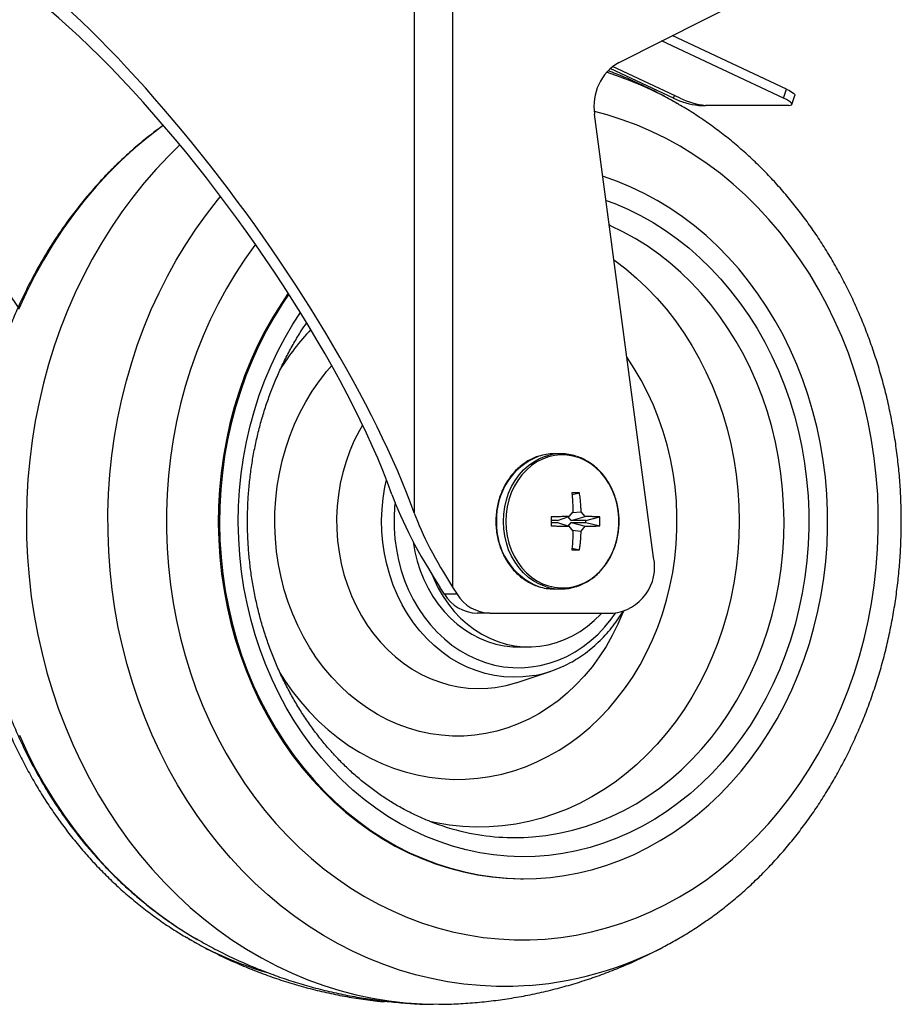
# Model space of a CAD drawing. Units: millimetres. Extents: x 5 to 292, y -16 to 647.
# Drawn here: x 141 to 145, y 145 to 149 of the extents above; entities that cross this region are included whole.
import ezdxf

# ---------------------------------------------------------------- set-up
doc = ezdxf.new("R2010")
doc.units = ezdxf.units.MM

msp = doc.modelspace()

# ---------------------------------------------------------------- linework, layer by layer
at = {"color": 7, "linetype": 'Continuous', "lineweight": 25}
for p, q in [((143.0901, 149.0528), (143.0901, 146.5676)), ((143.249, 149.0528), (143.249, 146.2602)), ((143.938, 148.434), (144.6868, 148.8113)), ((144.619, 148.2854), (144.1142, 148.5228)), ((144.6316, 148.3225), (144.1584, 148.5451)), ((144.1629, 148.2854), (143.9011, 148.4085)), ((144.191, 148.2854), (143.9112, 148.417)), ((144.619, 148.2854), (144.6316, 148.3225)), ((144.6527, 148.2596), (144.6653, 148.2967)), ((144.182, 148.2617), (144.1834, 148.2609)), ((144.2681, 148.2557), (144.2963, 148.2557)), ((144.6401, 148.2557), (144.2963, 148.2557)), ((144.0811, 146.3837), (143.8369, 148.2192)), ((143.697, 146.8128), (143.669, 146.8128)), ((143.7432, 146.6438), (143.7736, 146.6511)), ((143.7467, 146.5728), (143.7297, 146.5528)), ((143.7435, 146.5691), (143.7807, 146.5728)), ((143.7977, 146.5528), (143.7807, 146.5728)), ((143.6827, 146.5369), (143.6575, 146.5369)), ((143.6575, 146.5286), (143.6827, 146.5286)), ((143.6827, 146.5369), (143.7297, 146.5528)), ((143.6827, 146.5286), (143.7297, 146.5128)), ((143.7395, 146.5369), (143.7269, 146.5518)), ((143.7269, 146.5137), (143.7395, 146.5286)), ((143.7395, 146.5369), (143.7977, 146.5528)), ((143.7997, 146.5369), (143.7395, 146.5369)), ((143.7395, 146.5286), (143.7977, 146.5128)), ((143.7395, 146.5286), (143.7997, 146.5286)), ((143.7997, 146.5369), (143.8586, 146.5511)), ((143.7997, 146.5286), (143.7997, 146.5369)), ((143.7997, 146.5286), (143.8586, 146.5145)), ((143.7297, 146.5128), (143.7467, 146.4928)), ((143.7435, 146.4965), (143.7807, 146.4928)), ((143.7807, 146.4928), (143.7977, 146.5128)), ((143.7432, 146.4218), (143.7736, 146.4145)), ((143.2147, 146.2319), (143.1964, 146.2602)), ((143.2673, 146.2319), (143.2147, 146.2319)), ((143.249, 146.2602), (143.2673, 146.2319)), ((143.669, 146.2528), (143.697, 146.2528)), ((143.4028, 146.1528), (143.3502, 146.1528)), ((143.4028, 146.1528), (143.9131, 146.1528)), ((143.5217, 146.0128), (143.5638, 146.0128)), ((143.5158, 145.8662), (143.6521, 145.9111)), ((143.5375, 145.0528), (143.5428, 145.0528)), ((142.1553, 144.8046), (142.148, 144.8089)), ((142.187, 144.8045), (142.1919, 144.8017)), ((143.0905, 144.5341), (143.1137, 144.5336))]:
    msp.add_line(p, q, dxfattribs=at)
at = {"color": 8, "linetype": 'Continuous', "lineweight": 25}
for p, q in [((144.1629, 148.2854), (144.1668, 148.2968)), ((144.2693, 148.2591), (144.2681, 148.2557))]:
    msp.add_line(p, q, dxfattribs=at)
at = {"color": 7, "linetype": 'Continuous', "lineweight": 25, "flags": 128}
for points in [[(144.6316, 148.3225), (144.6432, 148.3167), (144.6526, 148.3111), (144.6596, 148.306), (144.664, 148.3015), (144.6655, 148.2978), (144.6653, 148.2967)], [(144.6401, 148.2557), (144.6471, 148.2562), (144.6514, 148.2579), (144.6528, 148.2607), (144.6513, 148.2644), (144.647, 148.2689), (144.64, 148.274), (144.6305, 148.2796), (144.619, 148.2854)], [(142.12, 148.0921), (142.0723, 148.0453), (142.021, 147.9911), (141.9717, 147.9344), (141.9244, 147.8754), (141.8792, 147.8143), (141.8361, 147.751), (141.7952, 147.6857), (141.7566, 147.6185), (141.7204, 147.5496), (141.6865, 147.4789), (141.6551, 147.4068), (141.6263, 147.3331), (141.6, 147.2582), (141.5763, 147.1821), (141.5552, 147.1049), (141.5368, 147.0267), (141.5212, 146.9478), (141.5082, 146.8682), (141.498, 146.788), (141.4906, 146.7074), (141.486, 146.6265), (141.4842, 146.5455), (141.4851, 146.4644), (141.4889, 146.3835), (141.4954, 146.3028), (141.5047, 146.2224), (141.5168, 146.1426), (141.5316, 146.0634), (141.5492, 145.985), (141.5694, 145.9075), (141.5923, 145.8311), (141.6178, 145.7557), (141.6458, 145.6817), (141.6764, 145.6091), (141.7095, 145.5379), (141.745, 145.4684), (141.7829, 145.4007), (141.823, 145.3348), (141.8654, 145.2709), (141.91, 145.209), (141.9567, 145.1494), (142.0054, 145.092), (142.056, 145.0369), (142.1085, 144.9844), (142.1627, 144.9343), (142.2187, 144.8869), (142.2762, 144.8422), (142.3352, 144.8003), (142.3956, 144.7612), (142.4573, 144.7251), (142.5202, 144.6919), (142.5842, 144.6617), (142.6492, 144.6346), (142.7151, 144.6106), (142.7817, 144.5898), (142.849, 144.5722), (142.9168, 144.5578), (142.9851, 144.5466), (143.0538, 144.5387), (143.1226, 144.5341), (143.1915, 144.5328), (143.225, 144.5333)], [(142.5712, 147.4737), (142.5452, 147.4353), (142.5101, 147.3789), (142.4772, 147.3206), (142.4468, 147.2606), (142.4188, 147.1989), (142.3933, 147.1358), (142.3703, 147.0713), (142.35, 147.0056), (142.3324, 146.9388), (142.3174, 146.8711), (142.3052, 146.8027), (142.2957, 146.7337), (142.289, 146.6642), (142.2852, 146.5945), (142.2841, 146.5246), (142.2858, 146.4547), (142.2904, 146.385), (142.2977, 146.3156), (142.3078, 146.2467), (142.3207, 146.1785), (142.3363, 146.111), (142.3545, 146.0445), (142.3755, 145.979), (142.399, 145.9148), (142.4251, 145.852), (142.4537, 145.7907), (142.4847, 145.7311), (142.5181, 145.6732), (142.5538, 145.6173), (142.5916, 145.5634), (142.6316, 145.5117), (142.6737, 145.4622), (142.7176, 145.4151), (142.7634, 145.3706), (142.811, 145.3286), (142.8602, 145.2893), (142.9109, 145.2528), (142.963, 145.2191), (143.0164, 145.1884), (143.071, 145.1607), (143.1266, 145.136), (143.1832, 145.1144), (143.2405, 145.0961), (143.2986, 145.0809), (143.3572, 145.0689), (143.4162, 145.0603), (143.4754, 145.0549), (143.5349, 145.0528), (143.5943, 145.054), (143.6537, 145.0585), (143.7127, 145.0663), (143.7715, 145.0774), (143.8297, 145.0917), (143.8872, 145.1093), (143.944, 145.13), (143.9999, 145.1538), (144.0548, 145.1807), (144.1085, 145.2107), (144.161, 145.2436), (144.2121, 145.2793), (144.2617, 145.3179), (144.3096, 145.3592), (144.3559, 145.403), (144.4004, 145.4495), (144.4429, 145.4983), (144.4835, 145.5494), (144.5219, 145.6028), (144.5582, 145.6582), (144.5922, 145.7155), (144.6238, 145.7747), (144.6531, 145.8356), (144.6798, 145.898), (144.7041, 145.9618), (144.7257, 146.027), (144.7447, 146.0932), (144.761, 146.1604), (144.7746, 146.2285), (144.7854, 146.2972), (144.7935, 146.3665), (144.7988, 146.4361), (144.8013, 146.506), (144.801, 146.5759), (144.7978, 146.6457), (144.7919, 146.7153), (144.7832, 146.7844), (144.7717, 146.853), (144.7574, 146.9209), (144.7405, 146.9879), (144.7209, 147.0539), (144.6986, 147.1188), (144.6738, 147.1823), (144.6464, 147.2444), (144.6166, 147.3048), (144.5844, 147.3636), (144.5499, 147.4205), (144.5131, 147.4755), (144.4742, 147.5283), (144.4332, 147.5789), (144.3901, 147.6272), (144.3452, 147.673), (144.2986, 147.7163), (144.2502, 147.7569), (144.2002, 147.7948), (144.1488, 147.8299), (144.096, 147.8621), (144.042, 147.8914), (143.9869, 147.9176), (143.9308, 147.9407), (143.8738, 147.9607), (143.8712, 147.9615)], [(142.5687, 147.4776), (142.54, 147.4353), (142.5048, 147.3789), (142.472, 147.3206), (142.4415, 147.2606), (142.4135, 147.1989), (142.388, 147.1358), (142.3651, 147.0713), (142.3448, 147.0056), (142.3271, 146.9388), (142.3122, 146.8711), (142.2999, 146.8027), (142.2905, 146.7337), (142.2838, 146.6642), (142.2799, 146.5945), (142.2788, 146.5246), (142.2806, 146.4547), (142.2851, 146.385), (142.2924, 146.3156), (142.3025, 146.2467), (142.3154, 146.1785), (142.331, 146.111), (142.3493, 146.0445), (142.3702, 145.979), (142.3938, 145.9148), (142.4199, 145.852), (142.4485, 145.7907), (142.4795, 145.7311), (142.5128, 145.6732), (142.5485, 145.6173), (142.5864, 145.5634), (142.6264, 145.5117), (142.6684, 145.4622), (142.7124, 145.4151), (142.7582, 145.3706), (142.8057, 145.3286), (142.8549, 145.2893), (142.9056, 145.2528), (142.9577, 145.2191), (143.0111, 145.1884), (143.0657, 145.1607), (143.1214, 145.136), (143.1779, 145.1144), (143.2353, 145.0961), (143.2933, 145.0809), (143.3519, 145.0689), (143.4109, 145.0603), (143.4702, 145.0549), (143.5296, 145.0528), (143.5375, 145.0528)], [(143.469, 146.5328), (143.4704, 146.5024), (143.4747, 146.4725), (143.4817, 146.4432), (143.4915, 146.4151), (143.5037, 146.3884), (143.5185, 146.3634), (143.5354, 146.3405), (143.5544, 146.3199), (143.5753, 146.3019), (143.5976, 146.2868), (143.6213, 146.2746), (143.646, 146.2655), (143.6713, 146.2597), (143.6971, 146.2572), (143.7229, 146.258), (143.7485, 146.2622), (143.7735, 146.2696), (143.7977, 146.2803), (143.8208, 146.294), (143.8424, 146.3106), (143.8623, 146.3299), (143.8803, 146.3517), (143.8962, 146.3757), (143.9097, 146.4015), (143.9208, 146.429), (143.9292, 146.4577), (143.9348, 146.4874), (143.9376, 146.5176), (143.9376, 146.548), (143.9348, 146.5781), (143.9292, 146.6078), (143.9208, 146.6365), (143.9097, 146.664), (143.8962, 146.6899), (143.8803, 146.7138), (143.8623, 146.7356), (143.8424, 146.7549), (143.8208, 146.7715), (143.7977, 146.7853), (143.7735, 146.7959), (143.7485, 146.8034), (143.7229, 146.8075), (143.6971, 146.8084), (143.6713, 146.8059), (143.646, 146.8), (143.6213, 146.791), (143.5976, 146.7788), (143.5753, 146.7636), (143.5544, 146.7456), (143.5354, 146.725), (143.5185, 146.7021), (143.5037, 146.6771), (143.4915, 146.6504), (143.4817, 146.6223), (143.4747, 146.5931), (143.4704, 146.5631), (143.469, 146.5328)], [(143.0851, 146.4499), (143.0854, 146.4479), (143.0925, 146.4074), (143.1024, 146.3677), (143.1148, 146.329), (143.1299, 146.2917), (143.1474, 146.2558), (143.1673, 146.2217), (143.1895, 146.1896), (143.2137, 146.1596), (143.2399, 146.132), (143.2679, 146.107), (143.2974, 146.0846), (143.3284, 146.0651), (143.3606, 146.0485), (143.3939, 146.035), (143.4279, 146.0246), (143.4625, 146.0174), (143.4976, 146.0135), (143.5217, 146.0128)], [(143.1627, 146.3138), (143.172, 146.2917), (143.1895, 146.2558), (143.2094, 146.2217), (143.2315, 146.1896), (143.2558, 146.1596), (143.282, 146.132), (143.3099, 146.107), (143.3395, 146.0846), (143.3705, 146.0651), (143.4027, 146.0485), (143.436, 146.035), (143.47, 146.0246), (143.5046, 146.0174), (143.5396, 146.0135), (143.5748, 146.0129), (143.6099, 146.0156), (143.6447, 146.0215), (143.679, 146.0307), (143.7125, 146.043), (143.7452, 146.0585), (143.7766, 146.0769), (143.8068, 146.0982), (143.8353, 146.1223), (143.8622, 146.149), (143.8657, 146.1528)], [(143.5144, 145.8658), (143.5152, 145.866), (143.5158, 145.8662)], [(143.1137, 144.5333), (143.16, 144.5328), (143.1693, 144.5329)]]:
    msp.add_lwpolyline(points, dxfattribs=at)
at = {"color": 8, "linetype": 'Continuous', "lineweight": 25, "flags": 128}
for points in [[(142.4329, 147.6803), (142.4301, 147.6766), (142.3888, 147.6188), (142.3496, 147.5588), (142.3126, 147.4969), (142.278, 147.4332), (142.2458, 147.3677), (142.2161, 147.3007), (142.1889, 147.2322), (142.1642, 147.1623), (142.1421, 147.0913), (142.1228, 147.0192), (142.1061, 146.9462), (142.0921, 146.8724), (142.0809, 146.7979), (142.0724, 146.7229), (142.0668, 146.6476), (142.0639, 146.5721), (142.0638, 146.4965), (142.0666, 146.4209), (142.0721, 146.3456), (142.0805, 146.2706), (142.0916, 146.1961), (142.1055, 146.1223), (142.122, 146.0492), (142.1413, 145.9771), (142.1633, 145.906), (142.1878, 145.8361), (142.215, 145.7676), (142.2446, 145.7005), (142.2767, 145.6349), (142.3112, 145.5711), (142.3481, 145.5091), (142.3872, 145.4491), (142.4285, 145.3911), (142.4719, 145.3354), (142.5173, 145.2818), (142.5647, 145.2307), (142.6139, 145.182), (142.6649, 145.136), (142.7175, 145.0925), (142.7718, 145.0519), (142.8274, 145.014), (142.8844, 144.979), (142.9427, 144.947), (143.0021, 144.918), (143.0625, 144.8921), (143.1238, 144.8693), (143.1859, 144.8496), (143.2487, 144.8332), (143.312, 144.82), (143.3758, 144.8101), (143.4398, 144.8034), (143.5041, 144.8001), (143.5684, 144.8), (143.6327, 144.8032), (143.6967, 144.8098), (143.7605, 144.8196), (143.8238, 144.8326), (143.8866, 144.8489), (143.9488, 144.8684), (144.0101, 144.8911), (144.0706, 144.9169), (144.13, 144.9458), (144.1883, 144.9777), (144.2454, 145.0125), (144.3011, 145.0503), (144.3554, 145.0909), (144.4081, 145.1342), (144.4591, 145.1802), (144.5084, 145.2287), (144.5559, 145.2798), (144.6014, 145.3332), (144.6449, 145.3889), (144.6863, 145.4468), (144.7255, 145.5067), (144.7624, 145.5686), (144.797, 145.6324), (144.8292, 145.6978), (144.859, 145.7649), (144.8862, 145.8334), (144.9108, 145.9032), (144.9329, 145.9742), (144.9523, 146.0463), (144.969, 146.1194), (144.983, 146.1932), (144.9942, 146.2676), (145.0026, 146.3426), (145.0083, 146.4179), (145.0111, 146.4935), (145.0112, 146.5691), (145.0085, 146.6446), (145.0029, 146.72), (144.9946, 146.7949), (144.9835, 146.8694), (144.9696, 146.9433), (144.953, 147.0163), (144.9337, 147.0884), (144.9118, 147.1595), (144.8872, 147.2294), (144.8601, 147.298), (144.8304, 147.3651), (144.7983, 147.4306), (144.7638, 147.4944), (144.727, 147.5564), (144.6879, 147.6164), (144.6466, 147.6744), (144.6032, 147.7302), (144.5577, 147.7837), (144.5104, 147.8348), (144.4611, 147.8835), (144.4101, 147.9296), (144.3575, 147.973), (144.3033, 148.0137), (144.2476, 148.0515), (144.1906, 148.0865), (144.1323, 148.1185), (144.0729, 148.1475), (144.0125, 148.1735), (143.9512, 148.1963), (143.8891, 148.2159), (143.8357, 148.2301)], [(142.0517, 148.1732), (142.0392, 148.164), (141.9826, 148.1203), (141.9276, 148.0739), (141.8742, 148.0248), (141.8227, 147.9732), (141.773, 147.9191), (141.7252, 147.8627), (141.6795, 147.804), (141.6359, 147.7431), (141.5944, 147.6801), (141.5552, 147.6152), (141.5183, 147.5485), (141.4838, 147.48), (141.4518, 147.4099)], [(143.5657, 144.6107), (143.4981, 144.6072), (143.4304, 144.607), (143.3627, 144.6101), (143.2952, 144.6164), (143.228, 144.6261), (143.1612, 144.639), (143.0949, 144.6551), (143.0292, 144.6745), (142.9643, 144.697), (142.9002, 144.7226), (142.837, 144.7514), (142.775, 144.7832), (142.7141, 144.818), (142.6544, 144.8557), (142.5962, 144.8963), (142.5394, 144.9396), (142.4842, 144.9857), (142.4307, 145.0345), (142.3789, 145.0857), (142.3289, 145.1395), (142.2809, 145.1957), (142.235, 145.2541), (142.1911, 145.3147), (142.1493, 145.3774), (142.1099, 145.4421), (142.0727, 145.5086), (142.0379, 145.5769), (142.0055, 145.6468), (141.9756, 145.7183), (141.9482, 145.7911), (141.9235, 145.8652), (141.9013, 145.9404), (141.8818, 146.0167), (141.865, 146.0938), (141.851, 146.1717), (141.8396, 146.2502), (141.8311, 146.3291), (141.8253, 146.4085), (141.8224, 146.488), (141.8222, 146.5676), (141.8248, 146.6472), (141.8302, 146.7265), (141.8384, 146.8055), (141.8494, 146.8841), (141.8631, 146.9621), (141.8796, 147.0393), (141.8987, 147.1156), (141.9205, 147.191), (141.945, 147.2653), (141.972, 147.3382), (142.0016, 147.4099), (142.0337, 147.48), (142.0682, 147.5485), (142.1051, 147.6152), (142.1443, 147.6801), (142.1857, 147.7431), (142.2294, 147.804), (142.2751, 147.8627), (142.2885, 147.879)], [(143.8844, 147.862), (143.92, 147.8487), (143.974, 147.8255), (144.027, 147.7993), (144.0789, 147.7701), (144.1295, 147.7379), (144.1787, 147.7029), (144.2264, 147.6651), (144.2725, 147.6246), (144.3168, 147.5816), (144.3593, 147.536), (144.3999, 147.4881), (144.4384, 147.4379), (144.4749, 147.3855), (144.5091, 147.3312), (144.541, 147.2749), (144.5705, 147.2169), (144.5976, 147.1572), (144.6222, 147.0961), (144.6443, 147.0336), (144.6637, 146.97), (144.6805, 146.9053), (144.6946, 146.8397), (144.7059, 146.7734), (144.7145, 146.7065), (144.7203, 146.6393), (144.7233, 146.5717), (144.7235, 146.5041), (144.7209, 146.4365), (144.7156, 146.3692), (144.7074, 146.3023), (144.6965, 146.2359), (144.6828, 146.1702), (144.6664, 146.1053), (144.6474, 146.0415), (144.6258, 145.9789), (144.6015, 145.9175), (144.5748, 145.8576), (144.5456, 145.7993), (144.5141, 145.7428), (144.4802, 145.6881), (144.4441, 145.6355), (144.4059, 145.5849), (144.3656, 145.5367), (144.3234, 145.4907), (144.2793, 145.4473), (144.2335, 145.4064), (144.186, 145.3682), (144.1371, 145.3328), (144.0867, 145.3002), (144.035, 145.2705), (143.9821, 145.2438), (143.9282, 145.2202), (143.8734, 145.1997), (143.8178, 145.1823), (143.7616, 145.1682), (143.7048, 145.1573), (143.6477, 145.1496), (143.5903, 145.1453), (143.5328, 145.1442), (143.4753, 145.1464), (143.418, 145.1519), (143.3609, 145.1607), (143.3043, 145.1727), (143.2483, 145.188), (143.193, 145.2064), (143.1385, 145.228), (143.0849, 145.2527), (143.0324, 145.2805), (142.9812, 145.3112), (142.9313, 145.3448), (142.8828, 145.3812), (142.8359, 145.4203), (142.7907, 145.4621), (142.7472, 145.5064), (142.7057, 145.5532), (142.6661, 145.6023), (142.6286, 145.6536), (142.5933, 145.7069), (142.5602, 145.7623), (142.5295, 145.8194), (142.5012, 145.8783), (142.4753, 145.9387), (142.452, 146.0005), (142.4312, 146.0636), (142.4131, 146.1278), (142.3977, 146.1929), (142.385, 146.2589), (142.375, 146.3255), (142.3678, 146.3926), (142.3634, 146.46), (142.3618, 146.5276), (142.363, 146.5952), (142.367, 146.6627), (142.3737, 146.7299), (142.3833, 146.7966), (142.3956, 146.8626), (142.4106, 146.9279), (142.4283, 146.9922), (142.4486, 147.0555), (142.4716, 147.1175), (142.4971, 147.1782), (142.525, 147.2372), (142.5554, 147.2947), (142.5881, 147.3503), (142.619, 147.3979)], [(143.579, 145.2259), (143.6347, 145.2318), (143.6902, 145.241), (143.7451, 145.2535), (143.7995, 145.2691), (143.8531, 145.288), (143.9059, 145.31), (143.9576, 145.3351), (144.0082, 145.3633), (144.0576, 145.3943), (144.1055, 145.4283), (144.152, 145.465), (144.1968, 145.5045), (144.2398, 145.5465), (144.2811, 145.5911), (144.3203, 145.638), (144.3575, 145.6872), (144.3926, 145.7385), (144.4254, 145.7918), (144.4559, 145.847), (144.484, 145.9039), (144.5097, 145.9624), (144.5328, 146.0223), (144.5533, 146.0836), (144.5712, 146.146), (144.5863, 146.2093), (144.5988, 146.2735), (144.6085, 146.3383), (144.6154, 146.4036), (144.6195, 146.4693), (144.6209, 146.5351), (144.6193, 146.6009), (144.615, 146.6665), (144.6079, 146.7318), (144.598, 146.7965), (144.5854, 146.8607), (144.57, 146.924), (144.5519, 146.9863), (144.5312, 147.0474), (144.508, 147.1073), (144.4821, 147.1657), (144.4539, 147.2225), (144.4232, 147.2775), (144.3902, 147.3307), (144.355, 147.3819), (144.3177, 147.4309), (144.2782, 147.4776), (144.2369, 147.522), (144.1937, 147.5639), (144.1488, 147.6031), (144.1022, 147.6397), (144.0542, 147.6735), (144.0047, 147.7043), (143.954, 147.7323), (143.9022, 147.7571), (143.8982, 147.759)], [(143.9173, 147.615), (143.9198, 147.6132), (143.966, 147.5781), (144.0106, 147.5402), (144.0535, 147.4998), (144.0946, 147.4568), (144.1338, 147.4114), (144.1709, 147.3637), (144.2059, 147.3138), (144.2387, 147.2619), (144.2693, 147.2081), (144.2974, 147.1526), (144.3231, 147.0954), (144.3463, 147.0367), (144.3669, 146.9768), (144.3848, 146.9157), (144.4001, 146.8535), (144.4127, 146.7906), (144.4225, 146.7269), (144.4295, 146.6628), (144.4338, 146.5983), (144.4352, 146.5337), (144.4339, 146.469), (144.4297, 146.4046), (144.4227, 146.3404), (144.413, 146.2768), (144.4005, 146.2138), (144.3853, 146.1516), (144.3674, 146.0905), (144.3469, 146.0305), (144.3238, 145.9718), (144.2982, 145.9146), (144.2701, 145.859), (144.2396, 145.8051), (144.2069, 145.7532), (144.1719, 145.7032), (144.1348, 145.6555), (144.0957, 145.61), (144.0547, 145.567), (144.0119, 145.5264), (143.9673, 145.4885), (143.9212, 145.4533), (143.8736, 145.4209), (143.8246, 145.3915), (143.7744, 145.365), (143.7232, 145.3415), (143.671, 145.3212), (143.6179, 145.304), (143.5642, 145.29), (143.51, 145.2793), (143.4554, 145.2718), (143.4005, 145.2676), (143.3455, 145.2668), (143.2905, 145.2692), (143.2358, 145.2749), (143.1813, 145.2839), (143.1603, 145.2883)], [(142.5333, 145.9061), (142.5527, 145.8757), (142.5849, 145.8299), (142.6191, 145.7863), (142.6554, 145.745), (142.6936, 145.7061), (142.7336, 145.6697), (142.7752, 145.6361), (142.8183, 145.6052), (142.8629, 145.5771), (142.9087, 145.5521), (142.9556, 145.53), (143.0035, 145.5111), (143.0522, 145.4953), (143.1015, 145.4827), (143.1514, 145.4734), (143.2017, 145.4673), (143.2522, 145.4645), (143.3027, 145.4651), (143.3531, 145.4689), (143.4032, 145.476), (143.453, 145.4864), (143.5021, 145.5), (143.5506, 145.5169), (143.5982, 145.5368), (143.6447, 145.5598), (143.6902, 145.5859), (143.7343, 145.6148), (143.7769, 145.6467), (143.818, 145.6812), (143.8574, 145.7184), (143.895, 145.7581), (143.9307, 145.8002), (143.9643, 145.8445), (143.9957, 145.891), (144.0249, 145.9394), (144.0518, 145.9897), (144.0763, 146.0417), (144.0982, 146.0952), (144.1176, 146.1501), (144.1344, 146.2061), (144.1485, 146.2631), (144.1599, 146.321), (144.1685, 146.3795), (144.1744, 146.4385), (144.1774, 146.4978), (144.1777, 146.5572), (144.1751, 146.6165), (144.1698, 146.6756), (144.1616, 146.7342), (144.1507, 146.7922), (144.1371, 146.8494), (144.1208, 146.9056), (144.1018, 146.9607), (144.0803, 147.0145), (144.0563, 147.0667), (144.0299, 147.1173), (144.0011, 147.1661), (143.971, 147.2115)], [(143.9557, 146.1592), (143.9541, 146.155), (143.9332, 146.1066), (143.9099, 146.0598), (143.8842, 146.0148), (143.8562, 145.9716), (143.826, 145.9306), (143.7937, 145.8918), (143.7595, 145.8554), (143.7235, 145.8215), (143.6858, 145.7903), (143.6465, 145.7618), (143.6058, 145.7362), (143.5639, 145.7136), (143.5209, 145.694), (143.4769, 145.6775), (143.4322, 145.6642), (143.3868, 145.6542), (143.3411, 145.6474), (143.295, 145.6439), (143.2489, 145.6437), (143.2028, 145.6468), (143.157, 145.6532), (143.1116, 145.6629), (143.0668, 145.6758), (143.0228, 145.6919), (142.9796, 145.7111), (142.9376, 145.7334), (142.8967, 145.7587), (142.8573, 145.7868), (142.8194, 145.8177), (142.7831, 145.8513), (142.7487, 145.8874), (142.7162, 145.9259), (142.6858, 145.9667), (142.6575, 146.0096), (142.6315, 146.0544), (142.6079, 146.101), (142.5868, 146.1492), (142.5681, 146.1989), (142.5521, 146.2497), (142.5388, 146.3017), (142.5282, 146.3545), (142.5203, 146.4079), (142.5152, 146.4618), (142.513, 146.516), (142.5135, 146.5703), (142.5168, 146.6244), (142.523, 146.6781), (142.5319, 146.7314), (142.5436, 146.7838), (142.5579, 146.8354), (142.575, 146.8858), (142.5946, 146.9349), (142.6167, 146.9825), (142.6412, 147.0285), (142.6681, 147.0726), (142.6972, 147.1147), (142.7284, 147.1546), (142.7486, 147.1779)], [(142.8763, 146.932), (142.8629, 146.9086), (142.842, 146.8677), (142.8236, 146.8251), (142.8077, 146.7811), (142.7944, 146.7359), (142.7839, 146.6898), (142.776, 146.6429), (142.7709, 146.5955), (142.7686, 146.5478), (142.7692, 146.5), (142.7725, 146.4524), (142.7786, 146.4052), (142.7875, 146.3585), (142.799, 146.3127), (142.8133, 146.268), (142.8301, 146.2245), (142.8495, 146.1825), (142.8712, 146.1421), (142.8953, 146.1036), (142.9216, 146.0672), (142.9499, 146.033), (142.9802, 146.0011), (143.0123, 145.9718), (143.0461, 145.9452), (143.0813, 145.9213), (143.1178, 145.9004), (143.1555, 145.8825), (143.1941, 145.8677), (143.2335, 145.8561), (143.2735, 145.8476), (143.3139, 145.8425), (143.3545, 145.8406), (143.3952, 145.8421)], [(143.6366, 146.2619), (143.6333, 146.263), (143.6089, 146.2727), (143.5855, 146.2854), (143.5634, 146.301), (143.5428, 146.3194), (143.5241, 146.3402), (143.5074, 146.3633), (143.493, 146.3884), (143.4809, 146.4152), (143.4713, 146.4434), (143.4644, 146.4726), (143.4603, 146.5025), (143.4589, 146.5328), (143.4603, 146.563), (143.4644, 146.593), (143.4713, 146.6222), (143.4809, 146.6503), (143.493, 146.6771), (143.5074, 146.7022), (143.5241, 146.7253), (143.5428, 146.7462), (143.5634, 146.7645), (143.5855, 146.7801), (143.6089, 146.7929), (143.6333, 146.8026), (143.6366, 146.8036)], [(143.5891, 145.895), (143.5786, 145.8932), (143.5396, 145.8885), (143.5004, 145.8872), (143.4613, 145.8892), (143.4223, 145.8944), (143.3838, 145.9029), (143.3459, 145.9146), (143.3088, 145.9294), (143.2727, 145.9474), (143.2377, 145.9683), (143.2042, 145.9921), (143.1721, 146.0186), (143.1418, 146.0478), (143.1133, 146.0794), (143.0868, 146.1133), (143.0624, 146.1494), (143.0403, 146.1875), (143.0205, 146.2272), (143.0032, 146.2686), (142.9884, 146.3113), (142.9763, 146.3551), (142.9669, 146.3998), (142.9602, 146.4452), (142.9563, 146.4911), (142.9551, 146.5372), (142.9568, 146.5832), (142.9612, 146.629), (142.9685, 146.6743), (142.9751, 146.7052)], [(143.0105, 146.6107), (143.0089, 146.5943), (143.0064, 146.5496), (143.0068, 146.5048), (143.01, 146.4602), (143.0159, 146.4159), (143.0246, 146.3723), (143.0361, 146.3296), (143.0502, 146.288), (143.0668, 146.2477), (143.086, 146.209), (143.1075, 146.172), (143.1313, 146.137), (143.1572, 146.1042), (143.1851, 146.0737), (143.2149, 146.0458), (143.2463, 146.0204), (143.2792, 145.9979), (143.3135, 145.9783), (143.3489, 145.9617), (143.3852, 145.9483), (143.4223, 145.938), (143.4599, 145.931), (143.4979, 145.9273), (143.536, 145.9269), (143.574, 145.9298), (143.6117, 145.936), (143.649, 145.9454), (143.6855, 145.9581), (143.7212, 145.9738), (143.7557, 145.9927), (143.789, 146.0145), (143.8208, 146.0391), (143.851, 146.0664), (143.8794, 146.0963), (143.9058, 146.1285), (143.9236, 146.1531)], [(141.4556, 145.6468), (141.488, 145.5769), (141.5228, 145.5086), (141.56, 145.4421), (141.5995, 145.3774), (141.6412, 145.3147), (141.6851, 145.2541), (141.7311, 145.1957), (141.7791, 145.1395), (141.829, 145.0857), (141.8808, 145.0345), (141.9343, 144.9857), (141.9896, 144.9396), (142.0463, 144.8963), (142.1046, 144.8557), (142.1642, 144.818), (142.187, 144.8045)]]:
    msp.add_lwpolyline(points, dxfattribs=at)
at = {"color": 7, "linetype": 'Continuous', "lineweight": 25}
for centre, radius, start, end in [((144.0418, 148.254), 0.2078, 119.9763, 189.6235), ((144.2974, 148.5606), 0.3063, 243.9525, 264.5204), ((144.3255, 148.5606), 0.3063, 243.9525, 264.5204), ((143.6693, 146.6073), 0.2054, 90.0665, 108.1773), ((143.697, 146.6082), 0.2045, 71.8212, 107.1824), ((143.8929, 146.344), 0.1923, 276.016, 11.8907), ((143.3545, 146.3159), 0.1631, 210.9754, 268.4657), ((143.4071, 146.3159), 0.1631, 210.9754, 268.4657), ((143.6693, 146.4582), 0.2055, 251.6702, 269.9327), ((143.697, 146.457), 0.2042, 252.803, 288.1202), ((143.4997, 146.3757), 0.4889, 280.5315, 297.7688), ((143.5134, 146.2034), 0.9808, 248.4673, 257.53)]:
    msp.add_arc(centre, radius, start, end, dxfattribs=at)
at = {"color": 8, "linetype": 'Continuous', "lineweight": 25}
for centre, radius, start, end in [((143.4338, 146.97), 1.4927, 59.9194, 72.3801), ((143.4114, 146.6207), 1.0302, 136.6753, 148.2208), ((143.7073, 146.5454), 0.2767, 111.6557, 182.6106), ((143.7074, 146.5202), 0.2768, 177.396, 248.2134), ((143.3562, 146.3498), 0.5092, 274.3872, 288.1044), ((143.5071, 146.174), 0.9508, 257.5155, 274.3354), ((142.9038, 146.0934), 1.4903, 239.8548, 253.3829), ((143.45, 146.0597), 1.4536, 274.5665, 300.3462)]:
    msp.add_arc(centre, radius, start, end, dxfattribs=at)
at = {"color": 7, "linetype": 'Continuous', "lineweight": 25}
for centre, major_axis, start_param, end_param in [((141.9823, 147.4897), (-1.0297, 1.4227), 3.895632, 7.708299), ((141.9823, 147.4897), (-1.1233, 1.552), 3.895632, 5.934667), ((143.4594, 146.2602), (-0.468, 0.6467), 0.754039, 1.376407), ((143.4594, 146.2602), (-0.3744, 0.5173), 0.754039, 1.376407)]:
    msp.add_ellipse(centre, major_axis=major_axis, ratio=0.27202, start_param=start_param, end_param=end_param, dxfattribs=at)
for points, knots in [([(144.1834, 148.2605), (144.1681, 148.2693), (144.1303, 148.2912), (144.0683, 148.3231), (143.9978, 148.3563), (143.9391, 148.3817), (143.9035, 148.395), (143.8923, 148.3992)], [0, 0, 0, 0, 0.164489, 0.405963, 0.647354, 0.888647, 1, 1, 1, 1]), ([(144.1844, 144.8055), (144.1883, 144.8077), (144.212, 144.8209), (144.2542, 144.8477), (144.3107, 144.8859), (144.3658, 144.9269), (144.4196, 144.9702), (144.4718, 145.0161), (144.5224, 145.0642), (144.5714, 145.1146), (144.6186, 145.1672), (144.664, 145.2219), (144.7075, 145.2787), (144.7491, 145.3373), (144.7886, 145.3978), (144.826, 145.4601), (144.8613, 145.524), (144.8944, 145.5895), (144.9253, 145.6564), (144.9539, 145.7247), (144.9801, 145.7942), (145.0039, 145.8649), (145.0254, 145.9365), (145.0443, 146.0091), (145.0608, 146.0825), (145.0748, 146.1566), (145.0863, 146.2313), (145.0953, 146.3064), (145.1017, 146.3819), (145.1055, 146.4576), (145.1068, 146.5335), (145.1054, 146.6093), (145.1016, 146.685), (145.0951, 146.7605), (145.0861, 146.8357), (145.0746, 146.9104), (145.0605, 146.9845), (145.044, 147.0579), (145.0249, 147.1306), (145.0034, 147.2023), (144.9795, 147.273), (144.9532, 147.3426), (144.9245, 147.4109), (144.8935, 147.4779), (144.8603, 147.5435), (144.8249, 147.6075), (144.7873, 147.6698), (144.7476, 147.7304), (144.7058, 147.7891), (144.6621, 147.8459), (144.6165, 147.9007), (144.5691, 147.9534), (144.5199, 148.0038), (144.469, 148.052), (144.4165, 148.0978), (144.3625, 148.1412), (144.3071, 148.1822), (144.2503, 148.2203), (144.2085, 148.2467), (144.1853, 148.2596), (144.1819, 148.2615)], [0, 0, 0, 0, 0.003547, 0.021097, 0.038667, 0.056255, 0.073862, 0.091488, 0.10913, 0.12679, 0.144465, 0.162156, 0.179859, 0.197576, 0.215304, 0.233042, 0.25079, 0.268546, 0.286309, 0.304079, 0.321854, 0.339635, 0.357419, 0.375208, 0.392999, 0.410793, 0.42859, 0.446388, 0.464188, 0.481989, 0.499792, 0.517596, 0.5354, 0.553205, 0.57101, 0.588816, 0.606621, 0.624426, 0.642229, 0.660032, 0.677833, 0.695631, 0.713427, 0.731218, 0.749006, 0.766788, 0.784563, 0.802332, 0.820092, 0.837842, 0.855581, 0.873308, 0.891022, 0.908722, 0.926405, 0.944072, 0.96172, 0.97935, 0.996961, 1, 1, 1, 1]), ([(142.0515, 148.1731), (142.0358, 148.1616), (142.0016, 148.1367), (141.9506, 148.0952), (141.8984, 148.0495), (141.8478, 148.0013), (141.7988, 147.9509), (141.7516, 147.8983), (141.7062, 147.8436), (141.6627, 147.7869), (141.6211, 147.7282), (141.5816, 147.6677), (141.5442, 147.6054), (141.5089, 147.5415), (141.4757, 147.476), (141.4449, 147.4091), (141.4163, 147.3408), (141.3901, 147.2713), (141.3663, 147.2007), (141.3448, 147.129), (141.3259, 147.0564), (141.3093, 146.983), (141.2953, 146.9089), (141.2839, 146.8342), (141.2749, 146.7591), (141.2685, 146.6836), (141.2647, 146.6079), (141.2634, 146.5321), (141.2647, 146.4562), (141.2686, 146.3805), (141.2751, 146.305), (141.2841, 146.2298), (141.2956, 146.1551), (141.3097, 146.081), (141.3262, 146.0076), (141.3453, 145.9349), (141.3668, 145.8632), (141.3907, 145.7925), (141.417, 145.7229), (141.4457, 145.6546), (141.4767, 145.5876), (141.5099, 145.5221), (141.5453, 145.4581), (141.5829, 145.3957), (141.6226, 145.3351), (141.6643, 145.2764), (141.7081, 145.2196), (141.7537, 145.1648), (141.8011, 145.1122), (141.8503, 145.0617), (141.9012, 145.0135), (141.9537, 144.9677), (142.0077, 144.9243), (142.0631, 144.8834), (142.1199, 144.8452), (142.163, 144.818), (142.1874, 144.8045), (142.1921, 144.8019)], [0, 0, 0, 0, 0.015577, 0.03392, 0.052283, 0.070664, 0.089062, 0.107477, 0.125907, 0.144352, 0.16281, 0.181279, 0.19976, 0.21825, 0.236749, 0.255255, 0.273768, 0.292288, 0.310812, 0.32934, 0.347873, 0.366409, 0.384947, 0.403488, 0.422031, 0.440576, 0.459122, 0.477669, 0.496218, 0.514767, 0.533317, 0.551867, 0.570418, 0.588968, 0.607517, 0.626066, 0.644613, 0.663159, 0.681702, 0.700242, 0.718778, 0.737309, 0.755835, 0.774355, 0.792866, 0.811369, 0.829862, 0.848343, 0.866812, 0.885267, 0.903707, 0.92213, 0.940536, 0.958923, 0.97729, 0.995638, 1, 1, 1, 1]), ([(141.3981, 147.3715), (141.3925, 147.3581), (141.3774, 147.322), (141.3553, 147.2618), (141.3317, 147.191), (141.3106, 147.1192), (141.292, 147.0465), (141.2758, 146.973), (141.2621, 146.8988), (141.251, 146.8241), (141.2424, 146.7489), (141.2364, 146.6733), (141.2329, 146.5976), (141.232, 146.5218), (141.2336, 146.4459), (141.2379, 146.3702), (141.2446, 146.2948), (141.254, 146.2197), (141.2659, 146.145), (141.2803, 146.071), (141.2972, 145.9977), (141.3166, 145.9251), (141.3384, 145.8535), (141.3627, 145.783), (141.3893, 145.7136), (141.4183, 145.6454), (141.4496, 145.5786), (141.4831, 145.5133), (141.5188, 145.4495), (141.5567, 145.3874), (141.5967, 145.327), (141.6387, 145.2686), (141.6826, 145.212), (141.7285, 145.1575), (141.7762, 145.1052), (141.8256, 145.055), (141.8767, 145.0072), (141.9294, 144.9617), (141.9836, 144.9186), (142.0392, 144.8781), (142.0939, 144.8413), (142.1306, 144.8194), (142.1479, 144.8091)], [0, 0, 0, 0, 0.014898, 0.040246, 0.065601, 0.090962, 0.116327, 0.141697, 0.167071, 0.192448, 0.217828, 0.243211, 0.268595, 0.293981, 0.319368, 0.344756, 0.370145, 0.395535, 0.420924, 0.446313, 0.471702, 0.497089, 0.522474, 0.547856, 0.573235, 0.59861, 0.62398, 0.649342, 0.674698, 0.700043, 0.725379, 0.750701, 0.77601, 0.801303, 0.826579, 0.851835, 0.877071, 0.902283, 0.927471, 0.952634, 0.977769, 1, 1, 1, 1]), ([(143.1552, 145.2905), (143.1538, 145.291), (143.1357, 145.2976), (143.1017, 145.3129), (143.0534, 145.3366), (143.0063, 145.3632), (142.9602, 145.3924), (142.9154, 145.4241), (142.8718, 145.4583), (142.8297, 145.495), (142.7891, 145.5339), (142.7501, 145.5751), (142.7128, 145.6184), (142.6773, 145.6638), (142.6436, 145.7111), (142.6118, 145.7602), (142.582, 145.8111), (142.5543, 145.8636), (142.5287, 145.9176), (142.5052, 145.973), (142.484, 146.0296), (142.4651, 146.0874), (142.4485, 146.1461), (142.4343, 146.2058), (142.4224, 146.2661), (142.413, 146.3271), (142.406, 146.3886), (142.4015, 146.4503), (142.3994, 146.5122), (142.3998, 146.5742), (142.4027, 146.6361), (142.4081, 146.6978), (142.4159, 146.7591), (142.4261, 146.8198), (142.4388, 146.8799), (142.4538, 146.9393), (142.4712, 146.9977), (142.4909, 147.055), (142.5128, 147.1112), (142.537, 147.1661), (142.5632, 147.2196), (142.5917, 147.2714), (142.6188, 147.3168), (142.6373, 147.344), (142.6449, 147.3551)], [0, 0, 0, 0, 0.002183, 0.026937, 0.051668, 0.076375, 0.101057, 0.125716, 0.150352, 0.174966, 0.19956, 0.224135, 0.248694, 0.273237, 0.297767, 0.322285, 0.346793, 0.371293, 0.395785, 0.420271, 0.444752, 0.469229, 0.493702, 0.518172, 0.542639, 0.567105, 0.591569, 0.616032, 0.640493, 0.664953, 0.689413, 0.713872, 0.738331, 0.762789, 0.787248, 0.811706, 0.836166, 0.860627, 0.88509, 0.909555, 0.934024, 0.958497, 0.982975, 1, 1, 1, 1]), ([(143.6036, 146.8021), (143.6027, 146.8019), (143.5938, 146.7995), (143.5776, 146.7922), (143.5551, 146.7802), (143.5339, 146.7653), (143.5141, 146.748), (143.4959, 146.7284), (143.4795, 146.7068), (143.4651, 146.6833), (143.4529, 146.6582), (143.443, 146.6318), (143.4354, 146.6043), (143.4304, 146.576), (143.4282, 146.5521), (143.428, 146.5376), (143.4279, 146.5328)], [0, 0, 0, 0, 0.008307, 0.086918, 0.165647, 0.244523, 0.323558, 0.402746, 0.482073, 0.561517, 0.641055, 0.720665, 0.800329, 0.880034, 0.959769, 1, 1, 1, 1]), ([(143.9381, 146.5328), (143.9381, 146.5379), (143.9378, 146.5527), (143.9355, 146.577), (143.9304, 146.6053), (143.9227, 146.6327), (143.9127, 146.6592), (143.9003, 146.6843), (143.8858, 146.7078), (143.8693, 146.7295), (143.8509, 146.7491), (143.8309, 146.7663), (143.8095, 146.7811), (143.7868, 146.793), (143.771, 146.8), (143.7627, 146.8022), (143.7625, 146.8022)], [0, 0, 0, 0, 0.042898, 0.122643, 0.202426, 0.282215, 0.362004, 0.441779, 0.521524, 0.601216, 0.680829, 0.760332, 0.839696, 0.918896, 0.997919, 1, 1, 1, 1]), ([(143.7736, 146.6511), (143.7685, 146.6511), (143.7583, 146.6511), (143.7478, 146.6511), (143.7425, 146.6511)], [0, 0, 0, 0, 0.499584, 1, 1, 1, 1]), ([(143.7425, 146.6511), (143.7428, 146.6479), (143.7438, 146.6384), (143.745, 146.6223), (143.7461, 146.6027), (143.7466, 146.5861), (143.7466, 146.5761), (143.7467, 146.5728)], [0, 0, 0, 0, 0.123654, 0.37158, 0.621584, 0.873649, 1, 1, 1, 1]), ([(143.7807, 146.5728), (143.7807, 146.5755), (143.7806, 146.5809), (143.7803, 146.589), (143.7799, 146.5971), (143.7793, 146.6063), (143.7784, 146.6167), (143.7771, 146.6282), (143.7755, 146.6397), (143.7742, 146.6473), (143.7736, 146.6511)], [0, 0, 0, 0, 0.102278, 0.204614, 0.307138, 0.409729, 0.556757, 0.703996, 0.851887, 1, 1, 1, 1]), ([(143.4279, 146.5328), (143.428, 146.5276), (143.4282, 146.5128), (143.4305, 146.4885), (143.4357, 146.4603), (143.4433, 146.4328), (143.4534, 146.4063), (143.4657, 146.3812), (143.4802, 146.3577), (143.4968, 146.336), (143.5151, 146.3165), (143.5351, 146.2992), (143.5566, 146.2844), (143.5793, 146.2725), (143.5951, 146.2655), (143.6035, 146.2633), (143.6037, 146.2633)], [0, 0, 0, 0, 0.042877, 0.122584, 0.202329, 0.28208, 0.36183, 0.441567, 0.521273, 0.600927, 0.680502, 0.759967, 0.839292, 0.918455, 0.99744, 1, 1, 1, 1]), ([(143.7297, 146.5528), (143.7273, 146.5527), (143.7227, 146.5527), (143.7156, 146.5527), (143.7084, 146.5526), (143.7, 146.5524), (143.6905, 146.5522), (143.6796, 146.5519), (143.6686, 146.5515), (143.6612, 146.5512), (143.6574, 146.5511)], [0, 0, 0, 0, 0.102278, 0.204614, 0.307138, 0.409729, 0.556757, 0.703996, 0.851887, 1, 1, 1, 1]), ([(143.6574, 146.5511), (143.6575, 146.545), (143.6576, 146.5328), (143.6575, 146.5206), (143.6574, 146.5145)], [0, 0, 0, 0, 0.499584, 1, 1, 1, 1]), ([(143.7622, 146.2633), (143.7631, 146.2636), (143.7721, 146.266), (143.7885, 146.2733), (143.811, 146.2853), (143.8322, 146.3002), (143.852, 146.3175), (143.8702, 146.3371), (143.8865, 146.3587), (143.9009, 146.3822), (143.9131, 146.4073), (143.923, 146.4338), (143.9306, 146.4613), (143.9357, 146.4895), (143.9379, 146.5135), (143.9381, 146.5279), (143.9381, 146.5328)], [0, 0, 0, 0, 0.009223, 0.087762, 0.166418, 0.245221, 0.324183, 0.403298, 0.482552, 0.561922, 0.641387, 0.720923, 0.800514, 0.880145, 0.959806, 1, 1, 1, 1]), ([(143.8586, 146.5511), (143.8564, 146.5512), (143.8496, 146.5516), (143.8376, 146.5521), (143.8223, 146.5525), (143.8089, 146.5527), (143.8005, 146.5527), (143.7977, 146.5528)], [0, 0, 0, 0, 0.123654, 0.37158, 0.621584, 0.873649, 1, 1, 1, 1]), ([(143.8586, 146.5145), (143.8588, 146.5206), (143.859, 146.5328), (143.8588, 146.545), (143.8586, 146.5511)], [0, 0, 0, 0, 0.4995839, 1, 1, 1, 1]), ([(143.6574, 146.5145), (143.6605, 146.5143), (143.6699, 146.514), (143.6853, 146.5134), (143.7034, 146.513), (143.7182, 146.5128), (143.7268, 146.5128), (143.7297, 146.5128)], [0, 0, 0, 0, 0.123654, 0.37158, 0.621584, 0.873649, 1, 1, 1, 1]), ([(143.7467, 146.4928), (143.7467, 146.4901), (143.7466, 146.4847), (143.7465, 146.4766), (143.7462, 146.4685), (143.7459, 146.4592), (143.7453, 146.4488), (143.7446, 146.4373), (143.7436, 146.4258), (143.7429, 146.4183), (143.7425, 146.4145)], [0, 0, 0, 0, 0.102278, 0.204614, 0.307138, 0.409729, 0.556757, 0.703996, 0.851887, 1, 1, 1, 1]), ([(143.7736, 146.4145), (143.7741, 146.4176), (143.7758, 146.4271), (143.7779, 146.4432), (143.7797, 146.4629), (143.7805, 146.4794), (143.7806, 146.4894), (143.7807, 146.4928)], [0, 0, 0, 0, 0.123654, 0.37158, 0.621584, 0.873649, 1, 1, 1, 1]), ([(143.7977, 146.5128), (143.8, 146.5128), (143.8045, 146.5128), (143.8112, 146.5129), (143.8178, 146.513), (143.8251, 146.5131), (143.8333, 146.5133), (143.842, 146.5136), (143.8505, 146.514), (143.8559, 146.5143), (143.8586, 146.5145)], [0, 0, 0, 0, 0.102278, 0.204614, 0.307138, 0.409729, 0.556757, 0.703996, 0.851887, 1, 1, 1, 1]), ([(143.7425, 146.4145), (143.7478, 146.4144), (143.7583, 146.4144), (143.7685, 146.4144), (143.7736, 146.4145)], [0, 0, 0, 0, 0.499584, 1, 1, 1, 1]), ([(143.7289, 145.9438), (143.7387, 145.9491), (143.7599, 145.9605), (143.7911, 145.9813), (143.8225, 146.0053), (143.8524, 146.0318), (143.8807, 146.0606), (143.9072, 146.0916), (143.9319, 146.1242), (143.9466, 146.1475), (143.9539, 146.1589)], [0, 0, 0, 0, 0.109878, 0.237029, 0.364331, 0.491779, 0.619367, 0.747083, 0.874913, 1, 1, 1, 1]), ([(142.1554, 144.805), (142.1699, 144.7966), (142.2068, 144.7752), (142.268, 144.7437), (142.3384, 144.7102), (142.4101, 144.6797), (142.4828, 144.6519), (142.5566, 144.6269), (142.6312, 144.6048), (142.7065, 144.5856), (142.7825, 144.5693), (142.859, 144.5561), (142.9202, 144.5474), (142.956, 144.5441), (142.966, 144.5431)], [0, 0, 0, 0, 0.05854, 0.149375, 0.240179, 0.330946, 0.421672, 0.512351, 0.602979, 0.693553, 0.784068, 0.874521, 0.96491, 1, 1, 1, 1]), ([(142.187, 144.8049), (142.2015, 144.7965), (142.2384, 144.7751), (142.2994, 144.7437), (142.3699, 144.7102), (142.4416, 144.6797), (142.5143, 144.6519), (142.5881, 144.6269), (142.6627, 144.6048), (142.738, 144.5856), (142.814, 144.5693), (142.8905, 144.556), (142.9674, 144.5455), (143.0446, 144.5382), (143.1039, 144.5343), (143.1375, 144.5337), (143.1452, 144.5336)], [0, 0, 0, 0, 0.049725, 0.127209, 0.204667, 0.282094, 0.359485, 0.436836, 0.514145, 0.591406, 0.668618, 0.745777, 0.822881, 0.899927, 0.976913, 1, 1, 1, 1]), ([(143.225, 144.5336), (143.2315, 144.5337), (143.2638, 144.5342), (143.3218, 144.538), (143.3987, 144.5451), (143.4752, 144.5553), (143.5512, 144.5684), (143.6265, 144.5843), (143.7011, 144.6031), (143.7749, 144.6247), (143.8478, 144.649), (143.9196, 144.6761), (143.9903, 144.7058), (144.0597, 144.7382), (144.1242, 144.7711), (144.1649, 144.7943), (144.1835, 144.8049)], [0, 0, 0, 0, 0.01958, 0.096352, 0.173059, 0.249697, 0.326267, 0.402768, 0.4792, 0.555562, 0.631854, 0.708076, 0.784229, 0.860314, 0.936331, 1, 1, 1, 1])]:
    msp.add_open_spline(points, degree=3, knots=knots, dxfattribs=at)

doc.saveas('drawing.dxf')
